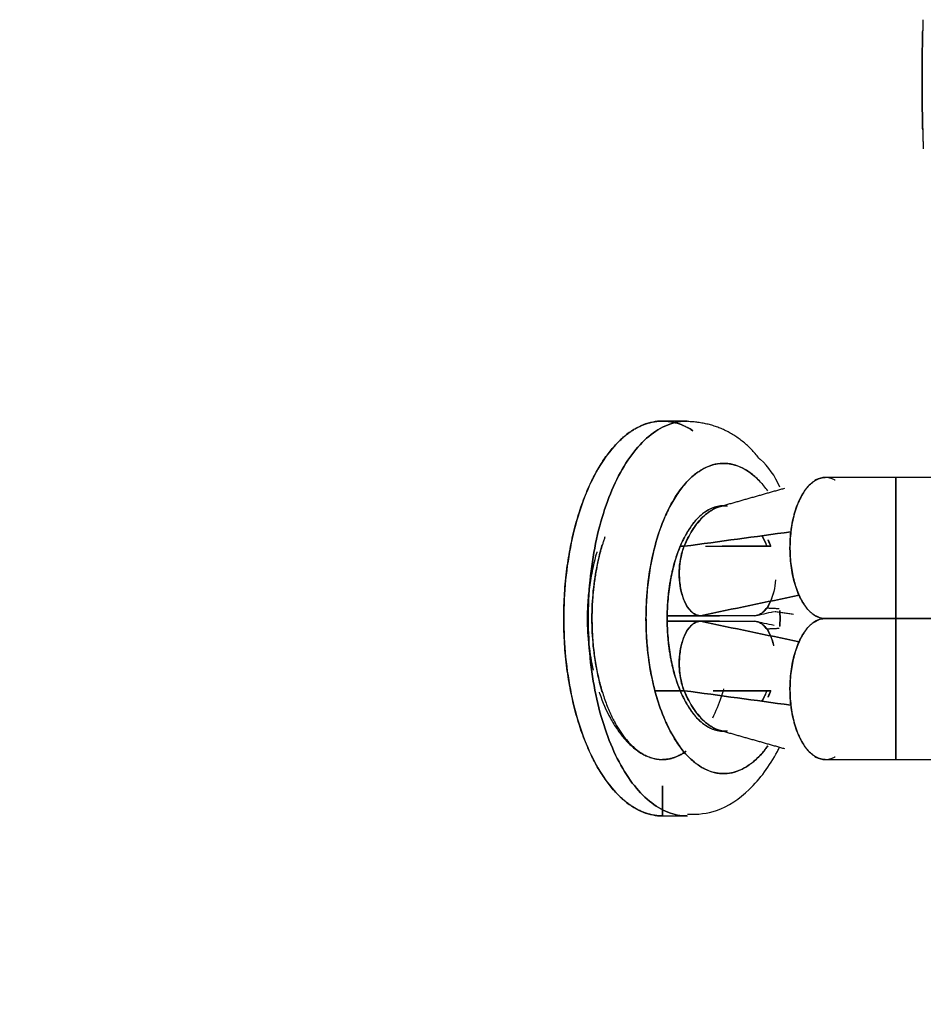
# Model space of a CAD drawing. Units: millimetres. Extents: x 582 to 4594, y -1347 to 1921.
# Drawn here: x 2220 to 2252, y -218 to -183 of the extents above; entities that cross this region are included whole.
import ezdxf

# ---------------------------------------------------------------- set-up
doc = ezdxf.new("R2010")
doc.units = ezdxf.units.MM
doc.layers.add('1', color=7, linetype='CONTINUOUS', true_color=0xffffff)

msp = doc.modelspace()

# ---------------------------------------------------------------- linework, layer by layer
at = {"layer": '1', "color": 2, "linetype": 'Continuous'}
for p, q in [((2243.318, -197.517), (2242.452, -197.517)), ((2250.723, -199.517), (2248.215, -199.517)), ((2253.154, -199.517), (2250.672, -199.517)), ((2250.72, -204.517), (2248.216, -204.517)), ((2248.217, -204.517), (2250.72, -204.517)), ((2253.202, -204.517), (2250.672, -204.517)), ((2250.672, -204.517), (2253.202, -204.517)), ((2248.217, -209.517), (2250.717, -209.517)), ((2250.672, -209.517), (2253.202, -209.517)), ((2242.452, -211.517), (2243.318, -211.517))]:
    msp.add_line(p, q, dxfattribs=at)
for points, degree, knots in [([(2251.683, -183.285), (2251.683, -183.299), (2251.682, -183.328), (2251.681, -183.374), (2251.679, -183.423), (2251.678, -183.475), (2251.677, -183.53), (2251.675, -183.588), (2251.671, -183.739), (2251.665, -183.999), (2251.659, -184.381), (2251.654, -184.752), (2251.652, -185.096), (2251.65, -185.445), (2251.652, -185.83), (2251.656, -186.275), (2251.664, -186.751), (2251.671, -187.087), (2251.676, -187.291), (2251.679, -187.387), (2251.681, -187.473), (2251.683, -187.55), (2251.685, -187.619), (2251.687, -187.679), (2251.689, -187.731), (2251.69, -187.776), (2251.692, -187.813), (2251.693, -187.84), (2251.693, -187.855), (2251.694, -187.86)], 3, [0, 0, 0, 0, 0.013528, 0.02729, 0.041283, 0.055506, 0.069959, 0.084642, 0.099556, 0.180007, 0.25326, 0.319311, 0.378155, 0.429788, 0.495412, 0.572285, 0.660396, 0.759729, 0.785684, 0.810934, 0.835479, 0.859318, 0.882451, 0.90488, 0.926603, 0.947621, 0.967933, 0.98754, 1, 1, 1, 1]), ([(2251.673, -187.185), (2251.672, -187.108), (2251.668, -186.945), (2251.662, -186.672), (2251.657, -186.377), (2251.654, -186.067), (2251.651, -185.745), (2251.651, -185.418), (2251.651, -185.091), (2251.654, -184.769), (2251.657, -184.458), (2251.662, -184.164), (2251.667, -183.897), (2251.671, -183.737), (2251.673, -183.665)], 3, [0, 0, 0, 0, 0.083451, 0.16671, 0.251223, 0.335232, 0.418543, 0.502625, 0.586444, 0.669747, 0.753995, 0.838178, 0.921491, 1, 1, 1, 1]), ([(2251.673, -183.665), (2251.672, -183.718), (2251.669, -183.834), (2251.665, -184.025), (2251.661, -184.236), (2251.658, -184.415), (2251.657, -184.53), (2251.656, -184.569), (2251.656, -184.577)], 3, [0, 0, 0, 0, 0.206434, 0.430791, 0.656223, 0.884911, 0.976245, 1, 1, 1, 1]), ([(2242.452, -197.517), (2242.223, -197.517), (2241.994, -197.563), (2241.544, -197.741), (2241.324, -197.875), (2240.901, -198.226), (2240.698, -198.443), (2240.317, -198.952), (2240.139, -199.244), (2239.815, -199.892), (2239.669, -200.248), (2239.414, -201.009), (2239.306, -201.415), (2239.131, -202.262), (2239.064, -202.703), (2238.974, -203.601), (2238.952, -204.059), (2238.952, -204.976), (2238.974, -205.434), (2239.064, -206.332), (2239.131, -206.773), (2239.306, -207.62), (2239.414, -208.026), (2239.669, -208.787), (2239.815, -209.143), (2240.139, -209.791), (2240.317, -210.083), (2240.698, -210.592), (2240.901, -210.809), (2241.324, -211.16), (2241.544, -211.294), (2241.994, -211.472), (2242.223, -211.517), (2242.452, -211.517)], 3, [0, 0, 0, 0, 0.0625, 0.0625, 0.125, 0.125, 0.1875, 0.1875, 0.25, 0.25, 0.3125, 0.3125, 0.375, 0.375, 0.4375, 0.4375, 0.5, 0.5, 0.5625, 0.5625, 0.625, 0.625, 0.6875, 0.6875, 0.75, 0.75, 0.8125, 0.8125, 0.875, 0.875, 0.9375, 0.9375, 1, 1, 1, 1]), ([(2243.33, -197.518), (2243.122, -197.516), (2242.914, -197.552), (2242.483, -197.704), (2242.262, -197.828), (2241.835, -198.161), (2241.629, -198.369), (2241.243, -198.862), (2241.062, -199.146), (2240.731, -199.78), (2240.581, -200.129), (2240.319, -200.88), (2240.206, -201.281), (2240.022, -202.12), (2239.95, -202.558), (2239.851, -203.453), (2239.824, -203.91), (2239.814, -204.826), (2239.831, -205.285), (2239.911, -206.187), (2239.973, -206.63), (2240.14, -207.484), (2240.244, -207.895), (2240.49, -208.667), (2240.632, -209.029), (2240.949, -209.691), (2241.124, -209.991), (2241.499, -210.516), (2241.7, -210.741), (2242.119, -211.11), (2242.338, -211.253), (2242.785, -211.451), (2243.014, -211.506), (2243.273, -211.517), (2243.303, -211.518), (2243.333, -211.517)], 3, [0, 0, 0, 0, 0.05661, 0.05661, 0.118956, 0.118956, 0.181302, 0.181302, 0.243649, 0.243649, 0.305995, 0.305995, 0.368341, 0.368341, 0.430687, 0.430687, 0.493033, 0.493033, 0.555379, 0.555379, 0.617725, 0.617725, 0.680071, 0.680071, 0.742417, 0.742417, 0.804764, 0.804764, 0.86711, 0.86711, 0.929456, 0.929456, 0.991802, 0.991802, 1, 1, 1, 1]), ([(2243.315, -211.517), (2243.291, -211.517), (2243.267, -211.517), (2243.014, -211.506), (2242.785, -211.451), (2242.338, -211.253), (2242.119, -211.11), (2241.7, -210.741), (2241.499, -210.516), (2241.124, -209.991), (2240.949, -209.691), (2240.632, -209.029), (2240.49, -208.667), (2240.244, -207.895), (2240.14, -207.484), (2239.973, -206.63), (2239.911, -206.187), (2239.831, -205.285), (2239.814, -204.826), (2239.824, -203.91), (2239.851, -203.453), (2239.95, -202.558), (2240.022, -202.12), (2240.206, -201.281), (2240.319, -200.88), (2240.581, -200.129), (2240.731, -199.78), (2241.062, -199.146), (2241.243, -198.862), (2241.629, -198.369), (2241.835, -198.161), (2242.262, -197.828), (2242.483, -197.704), (2242.91, -197.553), (2243.115, -197.517), (2243.32, -197.517)], 3, [0, 0, 0, 0, 0.006594, 0.006594, 0.069096, 0.069096, 0.131598, 0.131598, 0.1941, 0.1941, 0.256602, 0.256602, 0.319104, 0.319104, 0.381606, 0.381606, 0.444108, 0.444108, 0.50661, 0.50661, 0.569112, 0.569112, 0.631614, 0.631614, 0.694116, 0.694116, 0.756618, 0.756618, 0.819119, 0.819119, 0.881621, 0.881621, 0.944123, 0.944123, 1, 1, 1, 1]), ([(2243.53, -197.858), (2243.401, -197.774), (2243.268, -197.705), (2242.91, -197.563), (2242.681, -197.517), (2242.452, -197.517)], 3, [0, 0, 0, 0, 0.373237, 0.373237, 1, 1, 1, 1]), ([(2246.612, -199.855), (2246.433, -199.466), (2246.208, -199.118), (2245.907, -198.873), (2245.9, -198.867)], 3, [0, 0, 0, 0, 0.977054, 1, 1, 1, 1]), ([(2246.184, -209.037), (2246.155, -209.078), (2246.125, -209.117), (2245.944, -209.348), (2245.782, -209.512), (2245.447, -209.773), (2245.273, -209.871), (2244.918, -209.996), (2244.738, -210.024), (2244.378, -210.009), (2244.199, -209.965), (2243.847, -209.81), (2243.675, -209.697), (2243.346, -209.408), (2243.188, -209.23), (2242.893, -208.818), (2242.756, -208.582), (2242.507, -208.063), (2242.395, -207.778), (2242.201, -207.171), (2242.12, -206.848), (2241.989, -206.178), (2241.94, -205.829), (2241.878, -205.12), (2241.864, -204.76), (2241.871, -204.04), (2241.893, -203.681), (2241.971, -202.978), (2242.027, -202.634), (2242.172, -201.975), (2242.26, -201.66), (2242.467, -201.07), (2242.585, -200.795), (2242.844, -200.297), (2242.987, -200.074), (2243.29, -199.687), (2243.451, -199.523), (2243.787, -199.262), (2243.961, -199.164), (2244.316, -199.039), (2244.496, -199.011), (2244.856, -199.026), (2245.035, -199.07), (2245.387, -199.225), (2245.559, -199.338), (2245.822, -199.569), (2245.918, -199.667), (2246.01, -199.775)], 3, [0, 0, 0, 0, 0.009016, 0.009016, 0.054903, 0.054903, 0.100789, 0.100789, 0.146675, 0.146675, 0.192562, 0.192562, 0.238448, 0.238448, 0.284334, 0.284334, 0.330221, 0.330221, 0.376107, 0.376107, 0.421993, 0.421993, 0.467879, 0.467879, 0.513766, 0.513766, 0.559652, 0.559652, 0.605538, 0.605538, 0.651425, 0.651425, 0.697311, 0.697311, 0.743197, 0.743197, 0.789084, 0.789084, 0.83497, 0.83497, 0.880856, 0.880856, 0.926742, 0.926742, 0.972629, 0.972629, 1, 1, 1, 1]), ([(2246.182, -199.994), (2246.137, -199.932), (2245.99, -199.741), (2245.727, -199.468), (2245.388, -199.221), (2245.036, -199.065), (2244.676, -199.003), (2244.316, -199.034), (2243.96, -199.159), (2243.617, -199.378), (2243.289, -199.682), (2242.985, -200.07), (2242.709, -200.535), (2242.465, -201.066), (2242.258, -201.657), (2242.092, -202.298), (2241.968, -202.976), (2241.891, -203.68), (2241.86, -204.399), (2241.875, -205.12), (2241.938, -205.831), (2242.047, -206.518), (2242.199, -207.173), (2242.393, -207.781), (2242.626, -208.333), (2242.891, -208.821), (2243.187, -209.235), (2243.507, -209.567), (2243.846, -209.814), (2244.198, -209.97), (2244.558, -210.031), (2244.918, -210.001), (2245.274, -209.876), (2245.617, -209.657), (2245.923, -209.374), (2246.106, -209.147), (2246.184, -209.038)], 3, [0, 0, 0, 0, 0.013785, 0.043953, 0.074098, 0.103993, 0.134161, 0.164306, 0.194201, 0.224369, 0.254514, 0.284409, 0.314577, 0.344722, 0.374617, 0.404785, 0.43493, 0.464825, 0.494993, 0.525138, 0.555033, 0.585201, 0.615346, 0.645241, 0.675409, 0.705554, 0.735449, 0.765617, 0.795762, 0.825657, 0.855825, 0.88597, 0.915864, 0.946033, 0.976178, 1, 1, 1, 1]), ([(2247.123, -200.817), (2247.149, -200.722), (2247.221, -200.495), (2247.327, -200.257), (2247.405, -200.121), (2247.423, -200.092), (2247.454, -200.04), (2247.52, -199.942), (2247.624, -199.813), (2247.761, -199.685), (2247.924, -199.579), (2248.08, -199.526), (2248.185, -199.517), (2248.22, -199.517)], 3, [0, 0, 0, 0, 0.162779, 0.372093, 0.385175, 0.398257, 0.424421, 0.47675, 0.581406, 0.686063, 0.79072, 0.930263, 1, 1, 1, 1]), ([(2248.22, -199.517), (2248.108, -199.517), (2247.997, -199.547), (2247.782, -199.665), (2247.678, -199.753), (2247.487, -199.981), (2247.398, -200.12), (2247.243, -200.441), (2247.177, -200.622), (2247.123, -200.817)], 3, [0, 0, 0, 0, 0.25, 0.25, 0.5, 0.5, 0.75, 0.75, 1, 1, 1, 1]), ([(2248.571, -199.618), (2248.564, -199.614), (2248.557, -199.61), (2248.443, -199.547), (2248.331, -199.517), (2248.22, -199.517)], 3, [0, 0, 0, 0, 0.059644, 0.059644, 1, 1, 1, 1]), ([(2250.72, -204.518), (2250.72, -204.517), (2250.72, -204.501), (2250.72, -204.438), (2250.72, -204.39), (2250.72, -204.265), (2250.72, -204.187), (2250.72, -204.005), (2250.72, -203.901), (2250.72, -203.67), (2250.72, -203.542), (2250.72, -203.27), (2250.72, -203.125), (2250.72, -202.823), (2250.72, -202.666), (2250.72, -202.345), (2250.72, -202.181), (2250.72, -201.854), (2250.72, -201.69), (2250.72, -201.369), (2250.72, -201.212), (2250.72, -200.91), (2250.72, -200.765), (2250.72, -200.493), (2250.72, -200.365), (2250.72, -200.134), (2250.72, -200.03), (2250.72, -199.848), (2250.72, -199.77), (2250.72, -199.645), (2250.72, -199.597), (2250.72, -199.534), (2250.72, -199.517), (2250.72, -199.517), (2250.72, -199.518), (2250.72, -199.518)], 3, [0, 0, 0, 0, 0.062276, 0.062276, 0.124552, 0.124552, 0.186828, 0.186828, 0.249104, 0.249104, 0.31138, 0.31138, 0.373656, 0.373656, 0.435931, 0.435931, 0.498207, 0.498207, 0.560483, 0.560483, 0.622759, 0.622759, 0.685035, 0.685035, 0.747311, 0.747311, 0.809587, 0.809587, 0.871863, 0.871863, 0.934139, 0.934139, 0.996415, 0.996415, 1, 1, 1, 1]), ([(2250.72, -199.517), (2250.72, -199.517), (2250.72, -199.517), (2250.72, -199.518), (2250.72, -199.534), (2250.72, -199.597), (2250.72, -199.645), (2250.72, -199.77), (2250.72, -199.848), (2250.72, -200.03), (2250.72, -200.134), (2250.72, -200.365), (2250.72, -200.493), (2250.72, -200.765), (2250.72, -200.91), (2250.72, -201.212), (2250.72, -201.369), (2250.72, -201.69), (2250.72, -201.854), (2250.72, -202.181), (2250.72, -202.345), (2250.72, -202.666), (2250.72, -202.823), (2250.72, -203.125), (2250.72, -203.27), (2250.72, -203.542), (2250.72, -203.67), (2250.72, -203.901), (2250.72, -204.005), (2250.72, -204.187), (2250.72, -204.265), (2250.72, -204.39), (2250.72, -204.438), (2250.72, -204.501), (2250.72, -204.518), (2250.72, -204.518)], 3, [0, 0, 0, 0, 0.000593, 0.000593, 0.063056, 0.063056, 0.125519, 0.125519, 0.187982, 0.187982, 0.250445, 0.250445, 0.312908, 0.312908, 0.375371, 0.375371, 0.437834, 0.437834, 0.500297, 0.500297, 0.56276, 0.56276, 0.625222, 0.625222, 0.687685, 0.687685, 0.750148, 0.750148, 0.812611, 0.812611, 0.875074, 0.875074, 0.937537, 0.937537, 1, 1, 1, 1]), ([(2244.617, -200.517), (2244.617, -200.517), (2244.617, -200.517), (2244.471, -200.517), (2244.325, -200.55), (2244.04, -200.677), (2243.901, -200.771), (2243.636, -201.019), (2243.511, -201.172), (2243.279, -201.529), (2243.174, -201.733), (2243.08, -201.957)], 3, [0, 0, 0, 0, 0.000002, 0.000002, 0.250001, 0.250001, 0.500001, 0.500001, 0.75, 0.75, 1, 1, 1, 1]), ([(2243.08, -201.957), (2243.365, -201.273), (2244.167, -200.522), (2244.608, -200.518)], 2, [0, 0, 0, 0.502592, 1, 1, 1]), ([(2243.32, -201.733), (2243.413, -201.541), (2243.515, -201.368), (2243.736, -201.067), (2243.853, -200.938), (2244.099, -200.73), (2244.227, -200.65), (2244.489, -200.544), (2244.622, -200.517), (2244.756, -200.517)], 3, [0, 0, 0, 0, 0.25, 0.25, 0.5, 0.5, 0.75, 0.75, 1, 1, 1, 1]), ([(2244.481, -200.555), (2244.469, -200.559), (2244.405, -200.578), (2244.291, -200.623), (2244.145, -200.705), (2244.029, -200.788), (2243.952, -200.854), (2243.915, -200.888), (2243.893, -200.908), (2243.799, -201), (2243.64, -201.185), (2243.453, -201.472), (2243.359, -201.651), (2243.32, -201.733)], 3, [0, 0, 0, 0, 0.024041, 0.12202, 0.219999, 0.317979, 0.366968, 0.391463, 0.40371, 0.415958, 0.611916, 0.807874, 1, 1, 1, 1]), ([(2247.003, -201.444), (2247.01, -201.388), (2247.03, -201.234), (2247.077, -200.992), (2247.116, -200.844), (2247.123, -200.817)], 3, [0, 0, 0, 0, 0.44998, 0.89996, 1, 1, 1, 1]), ([(2247.292, -203.694), (2247.254, -203.608), (2247.183, -203.427), (2247.096, -203.128), (2247.03, -202.808), (2246.987, -202.473), (2246.969, -202.158), (2246.97, -201.927), (2246.978, -201.698), (2246.99, -201.556), (2247.003, -201.444)], 3, [0, 0, 0, 0, 0.142857, 0.285714, 0.428571, 0.571429, 0.714286, 0.821429, 0.857143, 1, 1, 1, 1]), ([(2247.003, -201.444), (2246.98, -201.64), (2246.969, -201.841), (2246.971, -202.244), (2246.984, -202.445), (2247.034, -202.835), (2247.071, -203.024), (2247.167, -203.379), (2247.225, -203.544), (2247.292, -203.694)], 3, [0, 0, 0, 0, 0.25, 0.25, 0.5, 0.5, 0.75, 0.75, 1, 1, 1, 1]), ([(2240.412, -201.627), (2240.251, -202.08), (2239.952, -203.522), (2239.952, -205.511), (2240.332, -207.349), (2241.035, -208.756), (2241.954, -209.517), (2242.452, -209.517)], 2, [0, 0, 0, 0.102314, 0.281851, 0.461388, 0.640925, 0.820463, 1, 1, 1]), ([(2243.32, -201.733), (2243.319, -201.734), (2243.278, -201.819), (2243.245, -201.895), (2243.219, -201.957)], 3, [0, 0, 0, 0, 0.019183, 1, 1, 1, 1]), ([(2246.292, -201.957), (2246.267, -201.895), (2246.233, -201.819), (2246.192, -201.734), (2246.191, -201.733)], 3, [0, 0, 0, 0, 0.980709, 1, 1, 1, 1]), ([(2240.319, -207.125), (2240.251, -206.904), (2240.192, -206.671), (2240.08, -206.129), (2240.032, -205.814), (2239.968, -205.172), (2239.952, -204.845), (2239.952, -204.19), (2239.968, -203.863), (2240.032, -203.221), (2240.08, -202.906), (2240.192, -202.364), (2240.251, -202.131), (2240.319, -201.91)], 3, [0, 0, 0, 0, 0.142154, 0.142154, 0.321077, 0.321077, 0.499999, 0.499999, 0.678922, 0.678922, 0.857845, 0.857845, 1, 1, 1, 1]), ([(2243.08, -201.957), (2243.006, -202.135), (2242.94, -202.326), (2242.825, -202.728), (2242.776, -202.939), (2242.697, -203.374), (2242.667, -203.598), (2242.627, -204.054), (2242.617, -204.286), (2242.617, -204.749), (2242.627, -204.98), (2242.667, -205.437), (2242.697, -205.661), (2242.776, -206.096), (2242.825, -206.307), (2242.94, -206.709), (2243.006, -206.9), (2243.08, -207.077)], 3, [0, 0, 0, 0, 0.125, 0.125, 0.25, 0.25, 0.375, 0.375, 0.5, 0.5, 0.625, 0.625, 0.75, 0.75, 0.875, 0.875, 1, 1, 1, 1]), ([(2243.219, -201.957), (2243.167, -202.082), (2243.115, -202.258), (2243.063, -202.565), (2243.035, -202.886), (2243.061, -203.334), (2243.165, -203.779), (2243.335, -204.135), (2243.553, -204.365), (2243.714, -204.417), (2243.795, -204.417)], 3, [0, 0, 0, 0, 0.142857, 0.178571, 0.285714, 0.428571, 0.571429, 0.714286, 0.857143, 1, 1, 1, 1]), ([(2243.795, -204.417), (2243.724, -204.417), (2243.654, -204.397), (2243.518, -204.318), (2243.453, -204.259), (2243.333, -204.107), (2243.279, -204.014), (2243.185, -203.802), (2243.146, -203.682), (2243.086, -203.426), (2243.065, -203.289), (2243.043, -203.009), (2243.042, -202.866), (2243.06, -202.585), (2243.08, -202.448), (2243.136, -202.188), (2243.174, -202.066), (2243.219, -201.957)], 3, [0, 0, 0, 0, 0.125, 0.125, 0.25, 0.25, 0.375, 0.375, 0.5, 0.5, 0.625, 0.625, 0.75, 0.75, 0.875, 0.875, 1, 1, 1, 1]), ([(2240.128, -202.151), (2240.116, -202.19), (2240.073, -202.338), (2239.982, -202.696), (2239.88, -203.237), (2239.81, -203.881), (2239.783, -204.626), (2239.829, -205.459), (2239.927, -206.061), (2239.989, -206.345)], 3, [0, 0, 0, 0, 0.030163, 0.115706, 0.273045, 0.424054, 0.568745, 0.789134, 1, 1, 1, 1]), ([(2239.945, -206.131), (2239.935, -206.077), (2239.896, -205.868), (2239.844, -205.496), (2239.804, -205.01), (2239.789, -204.464), (2239.81, -203.864), (2239.882, -203.221), (2239.963, -202.799), (2240.012, -202.588), (2240.014, -202.581)], 3, [0, 0, 0, 0, 0.047416, 0.181897, 0.316511, 0.452592, 0.632588, 0.8117, 0.99306, 1, 1, 1, 1]), ([(2246.457, -203.149), (2246.446, -203.289), (2246.425, -203.426), (2246.365, -203.682), (2246.326, -203.802), (2246.233, -204.014), (2246.178, -204.107), (2246.059, -204.259), (2245.994, -204.318), (2245.858, -204.397), (2245.787, -204.417), (2245.716, -204.417)], 3, [0, 0, 0, 0, 0.199998, 0.199998, 0.399999, 0.399999, 0.599999, 0.599999, 0.8, 0.8, 1, 1, 1, 1]), ([(2245.716, -204.417), (2245.797, -204.417), (2245.898, -204.384), (2246.05, -204.269), (2246.191, -204.106), (2246.311, -203.854), (2246.368, -203.663), (2246.381, -203.61)], 3, [0, 0, 0, 0, 0.296644, 0.370804, 0.593287, 0.889931, 1, 1, 1, 1]), ([(2247.292, -203.694), (2247.36, -203.844), (2247.437, -203.977), (2247.604, -204.203), (2247.695, -204.295), (2247.789, -204.365)], 3, [0, 0, 0, 0, 0.5, 0.5, 1, 1, 1, 1]), ([(2247.789, -204.365), (2247.762, -204.345), (2247.684, -204.281), (2247.568, -204.157), (2247.412, -203.94), (2247.331, -203.779), (2247.292, -203.694)], 3, [0, 0, 0, 0, 0.113844, 0.335383, 0.556922, 1, 1, 1, 1]), ([(2246.612, -204.805), (2246.615, -204.709), (2246.617, -204.613), (2246.617, -204.422), (2246.615, -204.326), (2246.612, -204.23)], 3, [0, 0, 0, 0, 0.500002, 0.500002, 1, 1, 1, 1]), ([(2246.612, -204.23), (2246.617, -204.373), (2246.617, -204.655), (2246.612, -204.79)], 2, [0, 0, 0, 0.513069, 1, 1, 1]), ([(2243.795, -204.417), (2243.876, -204.417), (2244.004, -204.417), (2244.185, -204.417), (2244.324, -204.417), (2244.419, -204.417), (2244.468, -204.417), (2244.468, -204.417)], 3, [0, 0, 0, 0, 0.399322, 0.598982, 0.798643, 0.998304, 1, 1, 1, 1]), ([(2248.22, -204.518), (2248.16, -204.518), (2248.039, -204.5), (2247.896, -204.437), (2247.815, -204.384), (2247.789, -204.365)], 3, [0, 0, 0, 0, 0.401875, 0.804349, 1, 1, 1, 1]), ([(2247.789, -204.67), (2247.815, -204.651), (2247.896, -204.598), (2248.039, -204.535), (2248.16, -204.517), (2248.22, -204.517)], 3, [0, 0, 0, 0, 0.195651, 0.598125, 1, 1, 1, 1]), ([(2250.72, -209.517), (2250.72, -209.517), (2250.72, -209.518), (2250.72, -209.517), (2250.72, -209.501), (2250.72, -209.438), (2250.72, -209.39), (2250.72, -209.265), (2250.72, -209.187), (2250.72, -209.005), (2250.72, -208.901), (2250.72, -208.67), (2250.72, -208.542), (2250.72, -208.27), (2250.72, -208.125), (2250.72, -207.823), (2250.72, -207.666), (2250.72, -207.345), (2250.72, -207.181), (2250.72, -206.854), (2250.72, -206.69), (2250.72, -206.369), (2250.72, -206.212), (2250.72, -205.91), (2250.72, -205.765), (2250.72, -205.493), (2250.72, -205.365), (2250.72, -205.134), (2250.72, -205.03), (2250.72, -204.848), (2250.72, -204.77), (2250.72, -204.645), (2250.72, -204.597), (2250.72, -204.534), (2250.72, -204.517), (2250.72, -204.517)], 3, [0, 0, 0, 0, 0.003628, 0.003628, 0.065902, 0.065902, 0.128175, 0.128175, 0.190448, 0.190448, 0.252721, 0.252721, 0.314995, 0.314995, 0.377268, 0.377268, 0.439541, 0.439541, 0.501814, 0.501814, 0.564087, 0.564087, 0.626361, 0.626361, 0.688634, 0.688634, 0.750907, 0.750907, 0.81318, 0.81318, 0.875454, 0.875454, 0.937727, 0.937727, 1, 1, 1, 1]), ([(2250.72, -204.517), (2250.72, -204.518), (2250.72, -204.534), (2250.72, -204.597), (2250.72, -204.645), (2250.72, -204.77), (2250.72, -204.848), (2250.72, -205.03), (2250.72, -205.134), (2250.72, -205.365), (2250.72, -205.493), (2250.72, -205.765), (2250.72, -205.91), (2250.72, -206.212), (2250.72, -206.369), (2250.72, -206.69), (2250.72, -206.854), (2250.72, -207.181), (2250.72, -207.345), (2250.72, -207.666), (2250.72, -207.823), (2250.72, -208.125), (2250.72, -208.27), (2250.72, -208.542), (2250.72, -208.67), (2250.72, -208.901), (2250.72, -209.005), (2250.72, -209.187), (2250.72, -209.265), (2250.72, -209.39), (2250.72, -209.438), (2250.72, -209.501), (2250.72, -209.518), (2250.72, -209.518), (2250.72, -209.518), (2250.72, -209.518)], 3, [0, 0, 0, 0, 0.06248, 0.06248, 0.124959, 0.124959, 0.187439, 0.187439, 0.249918, 0.249918, 0.312398, 0.312398, 0.374877, 0.374877, 0.437357, 0.437357, 0.499837, 0.499837, 0.562316, 0.562316, 0.624796, 0.624796, 0.687275, 0.687275, 0.749755, 0.749755, 0.812234, 0.812234, 0.874714, 0.874714, 0.937193, 0.937193, 0.999673, 0.999673, 1, 1, 1, 1]), ([(2243.795, -204.617), (2243.714, -204.617), (2243.553, -204.67), (2243.335, -204.9), (2243.165, -205.256), (2243.061, -205.701), (2243.035, -206.149), (2243.063, -206.47), (2243.115, -206.777), (2243.167, -206.953), (2243.219, -207.077)], 3, [0, 0, 0, 0, 0.142857, 0.285714, 0.428571, 0.571429, 0.714286, 0.821429, 0.857143, 1, 1, 1, 1]), ([(2243.219, -207.077), (2243.174, -206.969), (2243.136, -206.847), (2243.08, -206.587), (2243.06, -206.45), (2243.042, -206.169), (2243.043, -206.026), (2243.065, -205.746), (2243.086, -205.609), (2243.146, -205.353), (2243.185, -205.233), (2243.279, -205.021), (2243.333, -204.928), (2243.453, -204.776), (2243.518, -204.717), (2243.654, -204.638), (2243.724, -204.617), (2243.795, -204.617)], 3, [0, 0, 0, 0, 0.125, 0.125, 0.25, 0.25, 0.375, 0.375, 0.5, 0.5, 0.625, 0.625, 0.75, 0.75, 0.875, 0.875, 1, 1, 1, 1]), ([(2244.468, -204.617), (2244.468, -204.617), (2244.419, -204.617), (2244.324, -204.617), (2244.185, -204.617), (2244.004, -204.617), (2243.876, -204.617), (2243.795, -204.617)], 3, [0, 0, 0, 0, 0.001696, 0.201357, 0.401018, 0.600678, 1, 1, 1, 1]), ([(2246.395, -205.481), (2246.378, -205.408), (2246.318, -205.196), (2246.191, -204.929), (2246.05, -204.766), (2245.898, -204.651), (2245.797, -204.617), (2245.716, -204.617)], 3, [0, 0, 0, 0, 0.14286, 0.428573, 0.642858, 0.714287, 1, 1, 1, 1]), ([(2245.716, -204.617), (2245.787, -204.617), (2245.858, -204.638), (2245.994, -204.717), (2246.059, -204.776), (2246.178, -204.928), (2246.233, -205.021), (2246.32, -205.22), (2246.355, -205.323), (2246.384, -205.434)], 3, [0, 0, 0, 0, 0.258024, 0.258024, 0.516047, 0.516047, 0.774071, 0.774071, 1, 1, 1, 1]), ([(2247.789, -204.67), (2247.695, -204.74), (2247.604, -204.832), (2247.437, -205.058), (2247.36, -205.191), (2247.292, -205.341)], 3, [0, 0, 0, 0, 0.5, 0.5, 1, 1, 1, 1]), ([(2247.292, -205.341), (2247.331, -205.256), (2247.412, -205.095), (2247.568, -204.878), (2247.684, -204.754), (2247.762, -204.69), (2247.789, -204.67)], 3, [0, 0, 0, 0, 0.443078, 0.664617, 0.886156, 1, 1, 1, 1]), ([(2247.003, -207.591), (2246.99, -207.479), (2246.978, -207.337), (2246.97, -207.108), (2246.969, -206.877), (2246.987, -206.562), (2247.03, -206.227), (2247.096, -205.907), (2247.183, -205.608), (2247.254, -205.427), (2247.292, -205.341)], 3, [0, 0, 0, 0, 0.142857, 0.178571, 0.285714, 0.428571, 0.571429, 0.714286, 0.857143, 1, 1, 1, 1]), ([(2247.292, -205.341), (2247.225, -205.491), (2247.167, -205.656), (2247.071, -206.011), (2247.034, -206.2), (2246.984, -206.59), (2246.971, -206.791), (2246.969, -207.194), (2246.98, -207.395), (2247.003, -207.591)], 3, [0, 0, 0, 0, 0.25, 0.25, 0.5, 0.5, 0.75, 0.75, 1, 1, 1, 1]), ([(2244.617, -207.016), (2244.59, -207.111), (2244.561, -207.204), (2244.44, -207.567), (2244.335, -207.821), (2244.22, -208.053)], 3, [0, 0, 0, 0, 0.250846, 0.250846, 1, 1, 1, 1]), ([(2240.205, -207.125), (2240.21, -207.139), (2240.324, -207.475), (2240.53, -207.945), (2240.837, -208.447), (2241.07, -208.752), (2241.279, -208.974), (2241.435, -209.109), (2241.543, -209.192), (2241.615, -209.242), (2241.687, -209.287), (2241.758, -209.328), (2241.829, -209.365), (2241.9, -209.398), (2241.971, -209.427), (2242.041, -209.452), (2242.111, -209.472), (2242.18, -209.489), (2242.249, -209.502), (2242.317, -209.511), (2242.385, -209.516), (2242.43, -209.517), (2242.452, -209.517)], 3, [0, 0, 0, 0, 0.009579, 0.231244, 0.350028, 0.453681, 0.542198, 0.615573, 0.644398, 0.673012, 0.701416, 0.72961, 0.757594, 0.785367, 0.81293, 0.840284, 0.867427, 0.894361, 0.921085, 0.947599, 0.973904, 1, 1, 1, 1]), ([(2244.684, -208.515), (2244.65, -208.517), (2244.172, -208.518), (2243.365, -207.762), (2243.08, -207.077)], 2, [0, 0, 0, 0.036262, 0.518131, 1, 1, 1]), ([(2243.08, -207.077), (2243.174, -207.302), (2243.279, -207.506), (2243.511, -207.863), (2243.636, -208.016), (2243.901, -208.264), (2244.04, -208.358), (2244.325, -208.485), (2244.471, -208.517), (2244.617, -208.517), (2244.617, -208.517), (2244.617, -208.517)], 3, [0, 0, 0, 0, 0.25, 0.25, 0.499999, 0.499999, 0.749999, 0.749999, 0.999998, 0.999998, 1, 1, 1, 1]), ([(2243.219, -207.077), (2243.245, -207.14), (2243.278, -207.216), (2243.319, -207.301), (2243.32, -207.302)], 3, [0, 0, 0, 0, 0.980817, 1, 1, 1, 1]), ([(2243.32, -207.302), (2243.359, -207.384), (2243.453, -207.563), (2243.64, -207.849), (2243.799, -208.035), (2243.893, -208.127), (2243.915, -208.147), (2243.952, -208.181), (2244.029, -208.247), (2244.145, -208.33), (2244.291, -208.412), (2244.405, -208.457), (2244.469, -208.476), (2244.481, -208.48)], 3, [0, 0, 0, 0, 0.192126, 0.388084, 0.584042, 0.59629, 0.608537, 0.633032, 0.682021, 0.78, 0.87798, 0.975959, 1, 1, 1, 1]), ([(2244.756, -208.517), (2244.622, -208.517), (2244.489, -208.491), (2244.227, -208.385), (2244.099, -208.305), (2243.853, -208.097), (2243.736, -207.968), (2243.515, -207.667), (2243.413, -207.494), (2243.32, -207.302)], 3, [0, 0, 0, 0, 0.25, 0.25, 0.5, 0.5, 0.75, 0.75, 1, 1, 1, 1]), ([(2246.191, -207.302), (2246.192, -207.301), (2246.233, -207.216), (2246.267, -207.14), (2246.292, -207.077)], 3, [0, 0, 0, 0, 0.019291, 1, 1, 1, 1]), ([(2247.123, -208.218), (2247.116, -208.19), (2247.077, -208.043), (2247.03, -207.801), (2247.01, -207.647), (2247.003, -207.591)], 3, [0, 0, 0, 0, 0.10004, 0.55002, 1, 1, 1, 1]), ([(2248.22, -209.517), (2248.185, -209.517), (2248.08, -209.509), (2247.924, -209.456), (2247.761, -209.35), (2247.624, -209.222), (2247.52, -209.093), (2247.454, -208.995), (2247.423, -208.943), (2247.405, -208.914), (2247.327, -208.778), (2247.221, -208.54), (2247.149, -208.313), (2247.123, -208.218)], 3, [0, 0, 0, 0, 0.069737, 0.20928, 0.313937, 0.418594, 0.52325, 0.575579, 0.601743, 0.614825, 0.627907, 0.837221, 1, 1, 1, 1]), ([(2247.123, -208.218), (2247.177, -208.413), (2247.243, -208.594), (2247.398, -208.915), (2247.487, -209.054), (2247.678, -209.282), (2247.782, -209.37), (2247.997, -209.487), (2248.108, -209.517), (2248.22, -209.517)], 3, [0, 0, 0, 0, 0.25, 0.25, 0.5, 0.5, 0.75, 0.75, 1, 1, 1, 1]), ([(2243.336, -211.456), (2243.701, -211.473), (2244.494, -211.381), (2245.636, -210.592), (2246.277, -209.711), (2246.573, -209.139), (2246.597, -209.092)], 3, [0, 0, 0, 0, 0.250377, 0.580941, 0.965817, 1, 1, 1, 1]), ([(2243.287, -209.217), (2243.278, -209.224), (2243.248, -209.247), (2243.196, -209.283), (2243.132, -209.324), (2243.067, -209.361), (2243.001, -209.394), (2242.935, -209.423), (2242.868, -209.448), (2242.8, -209.47), (2242.732, -209.487), (2242.663, -209.501), (2242.593, -209.51), (2242.523, -209.516), (2242.476, -209.517), (2242.452, -209.517)], 3, [0, 0, 0, 0, 0.034465, 0.114994, 0.195295, 0.275433, 0.355471, 0.435477, 0.515513, 0.595646, 0.675939, 0.756458, 0.837266, 0.918426, 1, 1, 1, 1]), ([(2243.282, -209.233), (2243.171, -209.312), (2243.056, -209.375), (2242.779, -209.485), (2242.616, -209.517), (2242.452, -209.517)], 3, [0, 0, 0, 0, 0.420205, 0.420205, 1, 1, 1, 1]), ([(2248.22, -209.517), (2248.331, -209.517), (2248.443, -209.487), (2248.557, -209.425), (2248.564, -209.421), (2248.571, -209.417)], 3, [0, 0, 0, 0, 0.940356, 0.940356, 1, 1, 1, 1]), ([(2323.623, -333.975), (2321.919, -335.249), (2320.153, -336.439), (2316.513, -338.64), (2314.638, -339.652), (2310.8, -341.485), (2308.835, -342.308), (2304.835, -343.757), (2302.8, -344.383), (2298.677, -345.433), (2296.59, -345.856), (2292.384, -346.497), (2290.266, -346.714), (2286.017, -346.939), (2283.888, -346.947), (2279.638, -346.755), (2277.518, -346.554), (2273.307, -345.947), (2271.217, -345.539), (2267.086, -344.522), (2265.045, -343.911), (2261.034, -342.494), (2259.064, -341.686), (2255.211, -339.882), (2253.329, -338.886), (2249.671, -336.713), (2247.896, -335.536), (2244.469, -333.015), (2242.818, -331.671), (2239.654, -328.826), (2238.143, -327.326), (2235.273, -324.185), (2233.916, -322.544), (2231.369, -319.137), (2230.178, -317.371), (2227.977, -313.73), (2226.966, -311.856), (2225.132, -308.017), (2224.31, -306.053), (2222.861, -302.053), (2222.235, -300.017), (2221.185, -295.894), (2220.761, -293.807), (2220.121, -289.602), (2219.904, -287.483), (2219.679, -283.235), (2219.67, -281.105), (2219.863, -276.855), (2220.063, -274.735), (2220.671, -270.524), (2221.078, -268.434), (2222.096, -264.303), (2222.706, -262.263), (2224.124, -258.252), (2224.931, -256.281), (2226.735, -252.428), (2227.732, -250.546), (2229.905, -246.889), (2231.081, -245.113), (2233.602, -241.687), (2234.947, -240.035), (2237.791, -236.872), (2239.292, -235.36), (2242.433, -232.491), (2244.074, -231.133), (2247.481, -228.586), (2249.247, -227.396), (2252.887, -225.195), (2254.762, -224.183), (2258.6, -222.35), (2260.565, -221.527), (2264.565, -220.078), (2266.6, -219.452), (2270.723, -218.402), (2272.81, -217.979), (2277.016, -217.338), (2279.135, -217.121), (2283.383, -216.896), (2285.512, -216.888), (2289.762, -217.08), (2291.883, -217.281), (2296.093, -217.888), (2298.184, -218.296), (2302.314, -219.313), (2304.355, -219.924), (2308.366, -221.341), (2310.336, -222.149), (2314.189, -223.953), (2316.071, -224.949), (2319.729, -227.122), (2321.504, -228.299), (2324.931, -230.82), (2326.582, -232.164), (2329.746, -235.009), (2331.257, -236.509), (2334.127, -239.65), (2335.484, -241.291), (2338.032, -244.698), (2339.222, -246.464), (2341.423, -250.105), (2342.434, -251.979), (2344.268, -255.818), (2345.091, -257.782), (2346.539, -261.782), (2347.165, -263.818), (2348.215, -267.94), (2348.639, -270.028), (2349.279, -274.233), (2349.496, -276.352), (2349.721, -280.6), (2349.73, -282.73), (2349.538, -286.98), (2349.337, -289.1), (2348.729, -293.311), (2348.322, -295.401), (2347.304, -299.532), (2346.694, -301.572), (2345.276, -305.583), (2344.469, -307.554), (2342.665, -311.407), (2341.668, -313.289), (2339.495, -316.946), (2338.319, -318.722), (2335.798, -322.148), (2334.453, -323.8), (2331.609, -326.963), (2330.109, -328.475), (2326.967, -331.344), (2325.326, -332.702), (2323.623, -333.975)], 3, [0, 0, 0, 0, 0.015625, 0.015625, 0.03125, 0.03125, 0.046875, 0.046875, 0.0625, 0.0625, 0.078125, 0.078125, 0.09375, 0.09375, 0.109375, 0.109375, 0.125, 0.125, 0.140625, 0.140625, 0.15625, 0.15625, 0.171875, 0.171875, 0.1875, 0.1875, 0.203125, 0.203125, 0.21875, 0.21875, 0.234375, 0.234375, 0.25, 0.25, 0.265625, 0.265625, 0.28125, 0.28125, 0.296875, 0.296875, 0.3125, 0.3125, 0.328125, 0.328125, 0.34375, 0.34375, 0.359375, 0.359375, 0.375, 0.375, 0.390625, 0.390625, 0.40625, 0.40625, 0.421875, 0.421875, 0.4375, 0.4375, 0.453125, 0.453125, 0.46875, 0.46875, 0.484375, 0.484375, 0.5, 0.5, 0.515625, 0.515625, 0.53125, 0.53125, 0.546875, 0.546875, 0.5625, 0.5625, 0.578125, 0.578125, 0.59375, 0.59375, 0.609375, 0.609375, 0.625, 0.625, 0.640625, 0.640625, 0.65625, 0.65625, 0.671875, 0.671875, 0.6875, 0.6875, 0.703125, 0.703125, 0.71875, 0.71875, 0.734375, 0.734375, 0.75, 0.75, 0.765625, 0.765625, 0.78125, 0.78125, 0.796875, 0.796875, 0.8125, 0.8125, 0.828125, 0.828125, 0.84375, 0.84375, 0.859375, 0.859375, 0.875, 0.875, 0.890625, 0.890625, 0.90625, 0.90625, 0.921875, 0.921875, 0.9375, 0.9375, 0.953125, 0.953125, 0.96875, 0.96875, 0.984375, 0.984375, 1, 1, 1, 1]), ([(2323.623, -333.975), (2324.759, -333.125), (2326.975, -331.354), (2330.118, -328.483), (2333.065, -325.412), (2335.807, -322.157), (2338.329, -318.728), (2340.621, -315.141), (2342.675, -311.413), (2344.48, -307.558), (2346.028, -303.593), (2347.316, -299.536), (2348.334, -295.403), (2349.079, -291.212), (2349.55, -286.982), (2349.742, -282.729), (2349.655, -278.474), (2349.292, -274.233), (2348.651, -270.025), (2347.735, -265.868), (2346.551, -261.779), (2345.102, -257.777), (2343.393, -253.879), (2341.434, -250.1), (2339.232, -246.457), (2336.795, -242.967), (2334.137, -239.643), (2331.266, -236.5), (2328.195, -233.552), (2324.939, -230.81), (2321.511, -228.288), (2317.924, -225.996), (2314.196, -223.942), (2310.341, -222.137), (2306.376, -220.589), (2302.319, -219.302), (2298.185, -218.284), (2293.995, -217.539), (2289.764, -217.068), (2285.512, -216.875), (2281.256, -216.963), (2277.015, -217.326), (2272.807, -217.967), (2268.65, -218.883), (2264.562, -220.066), (2260.56, -221.516), (2256.661, -223.225), (2252.882, -225.183), (2249.24, -227.386), (2245.75, -229.823), (2242.425, -232.481), (2239.282, -235.352), (2236.335, -238.422), (2233.593, -241.678), (2231.071, -245.107), (2228.779, -248.694), (2226.725, -252.422), (2224.92, -256.277), (2223.372, -260.242), (2222.084, -264.299), (2221.066, -268.432), (2220.321, -272.623), (2219.85, -276.853), (2219.658, -281.106), (2219.745, -285.361), (2220.108, -289.602), (2220.749, -293.81), (2221.665, -297.967), (2222.849, -302.056), (2224.298, -306.058), (2226.007, -309.956), (2227.966, -313.735), (2230.168, -317.378), (2232.605, -320.868), (2235.263, -324.192), (2238.134, -327.335), (2241.205, -330.283), (2244.461, -333.025), (2247.889, -335.547), (2251.476, -337.839), (2255.204, -339.893), (2259.059, -341.698), (2263.024, -343.246), (2267.082, -344.533), (2271.215, -345.551), (2275.405, -346.296), (2279.636, -346.767), (2283.888, -346.96), (2288.144, -346.872), (2292.385, -346.509), (2296.593, -345.868), (2300.75, -344.952), (2304.838, -343.769), (2308.84, -342.319), (2312.739, -340.61), (2316.518, -338.652), (2320.161, -336.449), (2322.486, -334.825), (2323.623, -333.975)], 3, [0, 0, 0, 0, 0.010424, 0.020826, 0.03125, 0.041673, 0.052075, 0.0625, 0.072923, 0.083325, 0.09375, 0.104173, 0.114575, 0.125, 0.135423, 0.145825, 0.15625, 0.166673, 0.177075, 0.1875, 0.197923, 0.208325, 0.21875, 0.229173, 0.239575, 0.25, 0.260423, 0.270825, 0.28125, 0.291673, 0.302075, 0.3125, 0.322923, 0.333325, 0.34375, 0.354173, 0.364575, 0.375, 0.385423, 0.395825, 0.40625, 0.416673, 0.427075, 0.4375, 0.447923, 0.458325, 0.46875, 0.479173, 0.489575, 0.5, 0.510423, 0.520825, 0.53125, 0.541673, 0.552075, 0.5625, 0.572923, 0.583325, 0.59375, 0.604173, 0.614575, 0.625, 0.635423, 0.645825, 0.65625, 0.666673, 0.677075, 0.6875, 0.697923, 0.708325, 0.71875, 0.729173, 0.739575, 0.75, 0.760424, 0.770825, 0.78125, 0.791674, 0.802075, 0.8125, 0.822924, 0.833325, 0.84375, 0.854174, 0.864575, 0.875, 0.885424, 0.895825, 0.90625, 0.916674, 0.927075, 0.9375, 0.947924, 0.958325, 0.96875, 0.979174, 0.989576, 1, 1, 1, 1])]:
    msp.add_open_spline(points, degree=degree, knots=knots, dxfattribs=at)
for points, degree in [([(2242.452, -211.517), (2241.756, -211.517), (2240.47, -210.452), (2239.485, -208.483), (2238.952, -205.91), (2238.952, -203.126), (2239.485, -200.553), (2240.469, -198.584), (2241.755, -197.518), (2242.452, -197.517)], 2), ([(2242.452, -197.517), (2243.008, -197.518), (2243.531, -197.858)], 2), ([(2245.9, -198.867), (2244.901, -197.58), (2243.334, -197.535)], 2), ([(2246.775, -199.905), (2245.624, -200.233), (2244.472, -200.558)], 2), ([(2247.123, -200.817), (2247.069, -201.014), (2247.029, -201.225), (2247.003, -201.444)], 3), ([(2247.003, -201.444), (2245.742, -201.615), (2244.48, -201.786), (2243.219, -201.957)], 3), ([(2243.219, -201.957), (2244.48, -201.786), (2245.742, -201.615), (2247.003, -201.444)], 3), ([(2243.219, -201.957), (2243.251, -201.88), (2243.285, -201.805), (2243.32, -201.733)], 3), ([(2245.971, -201.572), (2246.068, -201.751), (2246.154, -201.957)], 2), ([(2246.154, -201.957), (2246.097, -201.821), (2246.036, -201.693), (2245.971, -201.573)], 3), ([(2246.191, -201.733), (2246.227, -201.805), (2246.26, -201.88), (2246.292, -201.957)], 3), ([(2243.08, -207.077), (2242.856, -206.538), (2242.617, -205.22), (2242.617, -203.817), (2242.856, -202.497), (2243.08, -201.957)], 2), ([(2243.08, -201.957), (2243.126, -201.957), (2243.173, -201.957), (2243.219, -201.957)], 3), ([(2243.219, -201.957), (2243.173, -201.957), (2243.126, -201.957), (2243.08, -201.957)], 3), ([(2243.975, -201.957), (2244.701, -201.957), (2245.427, -201.957), (2246.154, -201.957)], 3), ([(2246.154, -201.957), (2245.625, -201.957), (2245.096, -201.957), (2244.567, -201.957)], 3), ([(2246.154, -201.957), (2246.2, -201.957), (2246.246, -201.957), (2246.292, -201.957)], 3), ([(2246.292, -201.957), (2246.246, -201.957), (2246.2, -201.957), (2246.154, -201.957)], 3), ([(2243.795, -204.417), (2244.961, -204.176), (2246.127, -203.935), (2247.292, -203.694)], 3), ([(2247.292, -203.694), (2246.127, -203.935), (2244.961, -204.176), (2243.795, -204.417)], 3), ([(2246.15, -204.141), (2246.586, -204.162)], 1), ([(2245.716, -204.417), (2244.686, -204.417), (2243.656, -204.417), (2242.626, -204.417)], 3), ([(2243.795, -204.417), (2242.626, -204.417)], 1), ([(2242.626, -204.417), (2243.015, -204.417), (2243.405, -204.417), (2243.795, -204.417)], 3), ([(2244.468, -204.417), (2243.795, -204.417)], 1), ([(2245.716, -204.417), (2245.942, -204.37), (2246.169, -204.322), (2246.395, -204.274)], 3), ([(2246.427, -204.267), (2247.09, -204.361)], 1), ([(2247.789, -204.365), (2247.927, -204.465), (2248.073, -204.517), (2248.22, -204.517)], 3), ([(2248.22, -204.517), (2248.073, -204.517), (2247.927, -204.569), (2247.789, -204.67)], 3), ([(2243.795, -204.617), (2243.405, -204.617), (2243.015, -204.617), (2242.626, -204.617)], 3), ([(2242.626, -204.617), (2243.656, -204.617), (2244.686, -204.617), (2245.716, -204.617)], 3), ([(2242.626, -204.617), (2243.795, -204.617)], 1), ([(2247.292, -205.341), (2246.127, -205.1), (2244.961, -204.859), (2243.795, -204.617)], 3), ([(2243.795, -204.617), (2244.961, -204.859), (2246.127, -205.1), (2247.292, -205.341)], 3), ([(2243.795, -204.617), (2244.468, -204.617)], 1), ([(2246.405, -204.763), (2246.176, -204.714), (2245.946, -204.666), (2245.716, -204.617)], 3), ([(2246.586, -204.873), (2246.15, -204.894)], 1), ([(2242.192, -207.077), (2242.488, -207.077), (2242.784, -207.077), (2243.08, -207.077)], 3), ([(2243.08, -207.077), (2242.784, -207.077), (2242.488, -207.077), (2242.192, -207.077)], 3), ([(2243.08, -207.077), (2243.126, -207.077), (2243.173, -207.077), (2243.219, -207.077)], 3), ([(2243.219, -207.077), (2243.173, -207.077), (2243.126, -207.077), (2243.08, -207.077)], 3), ([(2243.219, -207.077), (2244.48, -207.249), (2245.742, -207.42), (2247.003, -207.591)], 3), ([(2247.003, -207.591), (2245.742, -207.42), (2244.48, -207.249), (2243.219, -207.077)], 3), ([(2243.32, -207.302), (2243.285, -207.23), (2243.251, -207.155), (2243.219, -207.077)], 3), ([(2246.154, -207.077), (2245.517, -207.077), (2244.881, -207.077), (2244.244, -207.077)], 3), ([(2244.244, -207.077), (2244.881, -207.077), (2245.517, -207.077), (2246.154, -207.077)], 3), ([(2246.154, -207.077), (2246.068, -207.284), (2245.971, -207.463)], 2), ([(2245.975, -207.454), (2246.039, -207.336), (2246.098, -207.21), (2246.154, -207.077)], 3), ([(2246.292, -207.077), (2246.246, -207.077), (2246.2, -207.077), (2246.154, -207.077)], 3), ([(2246.154, -207.077), (2246.2, -207.077), (2246.246, -207.077), (2246.292, -207.077)], 3), ([(2246.292, -207.077), (2246.26, -207.155), (2246.227, -207.23), (2246.191, -207.302)], 3), ([(2247.003, -207.591), (2247.029, -207.81), (2247.069, -208.021), (2247.123, -208.218)], 3), ([(2244.472, -208.477), (2245.624, -208.802), (2246.775, -209.13)], 2), ([(2242.452, -209.517), (2242.881, -209.517), (2243.283, -209.234)], 2), ([(2242.452, -211.517), (2242.452, -210.451)], 1), ([(2242.452, -210.451), (2242.452, -211.517)], 1)]:
    msp.add_open_spline(points, degree=degree, dxfattribs=at)

doc.saveas('drawing.dxf')
